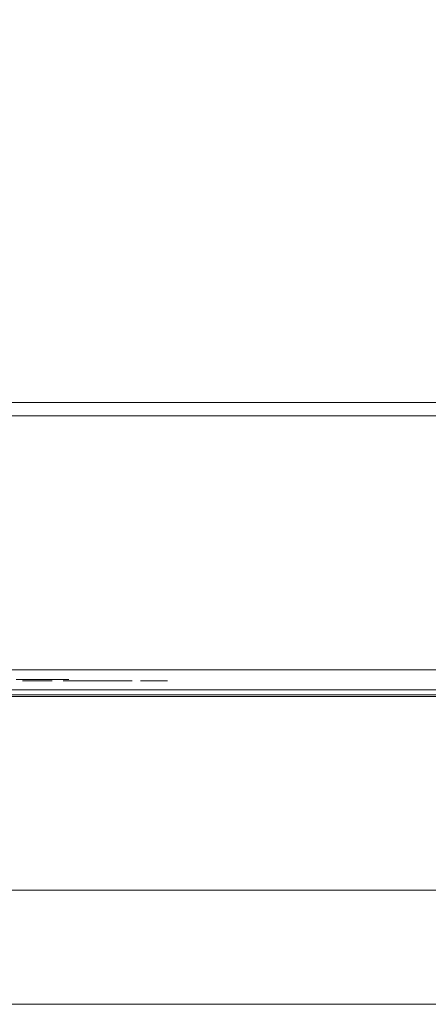
# Model space of a CAD drawing. Extents: x 0 to 595, y -45 to 544.
# Drawn here: x 489 to 519, y -45 to 29 of the extents above; entities that cross this region are included whole.
import ezdxf

# ---------------------------------------------------------------- set-up
doc = ezdxf.new("R2010")
doc.units = 0
doc.header["$MEASUREMENT"] = 0
for name, color, linetype in [('FRANKE_ALU', 253, 'Continuous'), ('FRANKE_RACZKA', 253, 'Continuous'), ('FRANKE_WNETRZE', 253, 'Continuous'), ('FRANKE_ZNACZKI', 251, 'Continuous')]:
    doc.layers.add(name, color=color, linetype=linetype)
doc.layers.add('FRANKE_PIEKARNIK', color=7, linetype='Continuous', true_color=0x0e0e0e)
doc.layers.add('FRANKE_RACZKA02', color=7, linetype='Continuous', true_color=0x131313)

msp = doc.modelspace()

# ---------------------------------------------------------------- linework, layer by layer
at = {"layer": 'FRANKE_ALU', "lineweight": 0}
for points in [[(0, 0, 62.546), (595, 0, 62.546), (595, 0), (0, 0)], [(0, 0, 488.537), (595, 0, 488.537), (595, 0, 473.537), (0, 0, 473.537)]]:
    msp.add_3dface(points, dxfattribs=at)
for points, invisible_edges in [([(0, 0), (595, 0), (595, -22), (0, -22)], 1), ([(595, -20, 473.537), (0, -20, 473.537), (0, 0, 473.537), (595, 0, 473.537)], 5), ([(595, 0, 595), (0, 0, 595), (0, -20, 595), (595, -20, 595)], 12), ([(595, 0, 580), (0, 0, 580), (0, 0, 595), (595, 0, 595)], 14), ([(595, -20, 595), (0, -20, 595), (0, -21, 595), (595, -21, 595)], 15), ([(0, -20, 473.537), (595, -20, 473.537), (595, -21, 473.537), (0, -21, 473.537)], 15), ([(595, -21.5, 473.671), (0, -21.5, 473.671), (0, -21, 473.537), (595, -21, 473.537)], 15), ([(595, -21, 595), (0, -21, 595), (0, -21.5, 594.866), (595, -21.5, 594.866)], 15), ([(595, -21.866, 474.037), (0, -21.866, 474.037), (0, -21.5, 473.671), (595, -21.5, 473.671)], 11), ([(595, -21.5, 594.866), (0, -21.5, 594.866), (0, -21.866, 594.5), (595, -21.866, 594.5)], 11), ([(595, -22, 474.537), (0, -22, 474.537), (0, -21.866, 474.037), (595, -21.866, 474.037)], 15), ([(595, -21.866, 594.5), (0, -21.866, 594.5), (0, -22, 594), (595, -22, 594)], 15), ([(595, -22, 62.546), (0, -22, 62.546), (0, -22), (595, -22)], 14), ([(0, -22, 580), (595, -22, 580), (595, -22, 594), (0, -22, 594)], 14), ([(595, -22, 488.537), (0, -22, 488.537), (0, -22, 474.537), (595, -22, 474.537)], 14)]:
    msp.add_3dface(points, dxfattribs=dict(at, invisible_edges=invisible_edges))
at = {"layer": 'FRANKE_PIEKARNIK', "lineweight": 0}
for points, invisible_edges in [([(0, 0, 488.537), (0, 0, 580), (595, 0, 580), (595, 0, 488.537)], 1), ([(0, 0, 62.546), (0, 0, 462.229), (595, 0, 462.229), (595, 0, 62.546)], 4), ([(595, -22, 462.229), (595, 0, 462.229), (0, 0, 462.229), (0, -22, 462.229)], 7), ([(267.109, -20, 558.966), (329.413, -20, 558.966), (595, -20, 580), (0, -20, 580)], 10), ([(329.413, -20, 532.542), (267.109, -20, 532.542), (0, -20, 488.537), (595, -20, 488.537)], 10), ([(595, -20, 488.537), (0, -20, 488.537), (0, -22, 488.537), (595, -22, 488.537)], 1), ([(0, -20, 580), (595, -20, 580), (595, -22, 580), (0, -22, 580)], 1), ([(329.413, -20, 558.966), (329.413, -20, 532.542), (595, -20, 488.537), (595, -20, 580)], 14), ([(483.627, -22, 121.894), (111.373, -22, 121.894), (0, -22, 62.546), (595, -22, 62.546)], 10), ([(111.373, -22, 395.697), (483.627, -22, 395.697), (595, -22, 462.229), (0, -22, 462.229)], 14), ([(483.627, -22, 395.697), (483.627, -22, 121.894), (595, -22, 62.546), (595, -22, 462.229)], 14)]:
    msp.add_3dface(points, dxfattribs=dict(at, invisible_edges=invisible_edges))
at = {"layer": 'FRANKE_RACZKA', "lineweight": 0}
for points, invisible_edges in [([(544.133, -36.474, 447.037), (50.867, -36.474, 447.037), (50.867, -45.007, 447.037), (544.133, -45.007, 447.037)], 10), ([(50.867, -36.474, 415.357), (544.133, -36.474, 415.357), (544.133, -45.007, 415.357), (50.867, -45.007, 415.357)], 10), ([(50.867, -36.474, 439.33), (50.867, -36.474, 447.037), (544.133, -36.474, 447.037), (544.133, -36.474, 439.33)], 6), ([(50.867, -36.474, 415.357), (50.867, -36.474, 423.064), (544.133, -36.474, 423.064), (544.133, -36.474, 415.357)], 9), ([(544.133, -45.007, 439.33), (544.133, -45.007, 447.037), (50.867, -45.007, 447.037), (50.867, -45.007, 439.33)], 7), ([(544.133, -45.007, 415.357), (544.133, -45.007, 423.064), (50.867, -45.007, 423.064), (50.867, -45.007, 415.357)], 13)]:
    msp.add_3dface(points, dxfattribs=dict(at, invisible_edges=invisible_edges))
at = {"layer": 'FRANKE_RACZKA02', "lineweight": 0}
for points, invisible_edges in [([(50.867, -36.474, 423.064), (50.867, -36.474, 439.33), (544.133, -36.474, 439.33), (544.133, -36.474, 423.064)], 1), ([(544.133, -45.007, 423.064), (544.133, -45.007, 439.33), (50.867, -45.007, 439.33), (50.867, -45.007, 423.064)], 5)]:
    msp.add_3dface(points, dxfattribs=dict(at, invisible_edges=invisible_edges))
at = {"layer": 'FRANKE_WNETRZE', "lineweight": 0}
for points, invisible_edges in [([(575, 544, 13), (575, -1, 13), (20, -1, 13), (20, 544, 13)], 8), ([(20, -1, 582), (575, -1, 582), (575, 544, 582), (20, 544, 582)], 6), ([(575, -1, 13), (575, -1, 582), (20, -1, 582), (20, -1, 13)], 15)]:
    msp.add_3dface(points, dxfattribs=dict(at, invisible_edges=invisible_edges))
at = {"layer": 'FRANKE_ZNACZKI', "lineweight": 0}
for points in [[(492.215, -20.728, 515.81), (488.56, -20.728, 516.998), (488.289, -20.728, 516.166), (491.945, -20.728, 514.979)], [(491.952, -20.728, 530.362), (488.297, -20.728, 529.174), (488.567, -20.728, 528.343), (492.222, -20.728, 529.53)]]:
    msp.add_3dface(points, dxfattribs=at)
for points, invisible_edges in [([(488.804, -20.825, 503.635), (488.773, -20.825, 503.092), (489.202, -20.825, 503.092), (488.804, -20.825, 503.635)], 14), ([(488.773, -20.825, 503.092), (488.857, -20.825, 502.268), (489.202, -20.825, 503.092), (488.773, -20.825, 503.092)], 14), ([(488.897, -20.825, 504.061), (488.804, -20.825, 503.635), (489.256, -20.825, 503.796), (488.897, -20.825, 504.061)], 14), ([(489.256, -20.825, 503.796), (488.804, -20.825, 503.635), (489.202, -20.825, 503.092), (489.256, -20.825, 503.796)], 11), ([(489.202, -20.825, 503.092), (488.857, -20.825, 502.268), (489.251, -20.825, 502.395), (489.202, -20.825, 503.092)], 11), ([(489.251, -20.825, 502.395), (488.857, -20.825, 502.268), (489.398, -20.825, 501.979), (489.251, -20.825, 502.395)], 11), ([(488.857, -20.825, 502.268), (489.109, -20.825, 501.711), (489.398, -20.825, 501.979), (488.857, -20.825, 502.268)], 14), ([(489.051, -20.825, 504.386), (488.897, -20.825, 504.061), (489.417, -20.825, 504.238), (489.051, -20.825, 504.386)], 14), ([(489.417, -20.825, 504.238), (488.897, -20.825, 504.061), (489.256, -20.825, 503.796), (489.417, -20.825, 504.238)], 11), ([(489.266, -20.825, 504.627), (489.051, -20.825, 504.386), (490.548, -20.825, 504.582), (489.266, -20.825, 504.627)], 14), ([(490.548, -20.825, 504.582), (489.051, -20.825, 504.386), (489.876, -20.825, 504.481), (490.548, -20.825, 504.582)], 15), ([(489.876, -20.825, 504.481), (489.051, -20.825, 504.386), (489.618, -20.825, 504.42), (489.876, -20.825, 504.481)], 11), ([(489.618, -20.825, 504.42), (489.051, -20.825, 504.386), (489.417, -20.825, 504.238), (489.618, -20.825, 504.42)], 11), ([(489.398, -20.825, 501.979), (489.109, -20.825, 501.711), (489.616, -20.825, 501.771), (489.398, -20.825, 501.979)], 11), ([(489.616, -20.825, 501.771), (489.109, -20.825, 501.711), (489.88, -20.825, 501.702), (489.616, -20.825, 501.771)], 11), ([(489.109, -20.825, 501.711), (489.442, -20.825, 501.447), (489.88, -20.825, 501.702), (489.109, -20.825, 501.711)], 14), ([(489.541, -20.825, 504.776), (489.266, -20.825, 504.627), (490.36, -20.825, 504.716), (489.541, -20.825, 504.776)], 14), ([(490.36, -20.825, 504.716), (489.266, -20.825, 504.627), (490.548, -20.825, 504.582), (490.36, -20.825, 504.716)], 11), ([(489.88, -20.825, 501.702), (489.442, -20.825, 501.447), (490.498, -20.825, 501.56), (489.88, -20.825, 501.702)], 15), ([(490.498, -20.825, 501.56), (489.442, -20.825, 501.447), (490.221, -20.825, 501.409), (490.498, -20.825, 501.56)], 11), ([(489.442, -20.825, 501.447), (489.88, -20.825, 501.359), (490.221, -20.825, 501.409), (489.442, -20.825, 501.447)], 12), ([(489.88, -20.825, 504.826), (489.541, -20.825, 504.776), (490.137, -20.825, 504.799), (489.88, -20.825, 504.826)], 10), ([(490.137, -20.825, 504.799), (489.541, -20.825, 504.776), (490.36, -20.825, 504.716), (490.137, -20.825, 504.799)], 11), ([(490.548, -20.825, 504.582), (489.876, -20.825, 504.481), (490.7, -20.825, 504.399), (490.548, -20.825, 504.582)], 11), ([(489.876, -20.825, 504.481), (490.144, -20.825, 504.412), (490.7, -20.825, 504.399), (489.876, -20.825, 504.481)], 14), ([(490.145, -20.825, 501.772), (489.88, -20.825, 501.702), (490.498, -20.825, 501.56), (490.145, -20.825, 501.772)], 14), ([(490.144, -20.825, 504.412), (490.363, -20.825, 504.206), (490.7, -20.825, 504.399), (490.144, -20.825, 504.412)], 14), ([(490.363, -20.825, 501.98), (490.145, -20.825, 501.772), (490.712, -20.825, 501.802), (490.363, -20.825, 501.98)], 14), ([(490.712, -20.825, 501.802), (490.145, -20.825, 501.772), (490.498, -20.825, 501.56), (490.712, -20.825, 501.802)], 11), ([(490.7, -20.825, 504.399), (490.363, -20.825, 504.206), (490.82, -20.825, 504.169), (490.7, -20.825, 504.399)], 11), ([(490.363, -20.825, 504.206), (490.51, -20.825, 503.789), (490.82, -20.825, 504.169), (490.363, -20.825, 504.206)], 14), ([(490.51, -20.825, 502.397), (490.363, -20.825, 501.98), (490.865, -20.825, 502.127), (490.51, -20.825, 502.397)], 14), ([(490.865, -20.825, 502.127), (490.363, -20.825, 501.98), (490.712, -20.825, 501.802), (490.865, -20.825, 502.127)], 11), ([(490.82, -20.825, 504.169), (490.51, -20.825, 503.789), (490.911, -20.825, 503.894), (490.82, -20.825, 504.169)], 11), ([(490.911, -20.825, 503.894), (490.51, -20.825, 503.789), (490.968, -20.825, 503.545), (490.911, -20.825, 503.894)], 11), ([(490.51, -20.825, 503.789), (490.559, -20.825, 503.092), (490.968, -20.825, 503.545), (490.51, -20.825, 503.789)], 14), ([(490.559, -20.825, 503.092), (490.51, -20.825, 502.397), (490.987, -20.825, 503.092), (490.559, -20.825, 503.092)], 14), ([(490.987, -20.825, 503.092), (490.51, -20.825, 502.397), (490.957, -20.825, 502.552), (490.987, -20.825, 503.092)], 11), ([(490.957, -20.825, 502.552), (490.51, -20.825, 502.397), (490.865, -20.825, 502.127), (490.957, -20.825, 502.552)], 11), ([(490.968, -20.825, 503.545), (490.559, -20.825, 503.092), (490.987, -20.825, 503.092), (490.968, -20.825, 503.545)], 11), ([(491.901, -20.825, 516.946), (491.81, -20.825, 516.096), (492.256, -20.825, 516.71), (491.901, -20.825, 516.946)], 14), ([(492.256, -20.825, 516.71), (491.81, -20.825, 516.096), (492.224, -20.825, 516.259), (492.256, -20.825, 516.71)], 11), ([(492.224, -20.825, 516.259), (491.81, -20.825, 516.096), (492.486, -20.825, 516.139), (492.224, -20.825, 516.259)], 15), ([(492.486, -20.825, 516.139), (491.81, -20.825, 516.096), (492.338, -20.825, 515.905), (492.486, -20.825, 516.139)], 11), ([(491.81, -20.825, 516.096), (491.892, -20.825, 515.341), (492.338, -20.825, 515.905), (491.81, -20.825, 516.096)], 14), ([(492.338, -20.825, 515.905), (491.892, -20.825, 515.341), (492.289, -20.825, 515.608), (492.338, -20.825, 515.905)], 11), ([(492.289, -20.825, 515.608), (491.892, -20.825, 515.341), (492.312, -20.825, 515.397), (492.289, -20.825, 515.608)], 11), ([(492.312, -20.825, 515.397), (491.892, -20.825, 515.341), (492.381, -20.825, 515.196), (492.312, -20.825, 515.397)], 11), ([(491.892, -20.825, 515.341), (492.139, -20.825, 514.833), (492.381, -20.825, 515.196), (491.892, -20.825, 515.341)], 14), ([(492.173, -20.825, 517.528), (491.901, -20.825, 516.946), (492.653, -20.825, 517.463), (492.173, -20.825, 517.528)], 14), ([(492.653, -20.825, 517.463), (491.901, -20.825, 516.946), (492.477, -20.825, 517.286), (492.653, -20.825, 517.463)], 11), ([(492.477, -20.825, 517.286), (491.901, -20.825, 516.946), (492.342, -20.825, 517.044), (492.477, -20.825, 517.286)], 11), ([(492.342, -20.825, 517.044), (491.901, -20.825, 516.946), (492.256, -20.825, 516.71), (492.342, -20.825, 517.044)], 11), ([(492.381, -20.825, 515.196), (492.139, -20.825, 514.833), (492.49, -20.825, 515.022), (492.381, -20.825, 515.196)], 11), ([(492.49, -20.825, 515.022), (492.139, -20.825, 514.833), (492.636, -20.825, 514.896), (492.49, -20.825, 515.022)], 11), ([(492.636, -20.825, 514.896), (492.139, -20.825, 514.833), (492.805, -20.825, 514.818), (492.636, -20.825, 514.896)], 11), ([(492.139, -20.825, 514.833), (492.515, -20.825, 514.546), (492.805, -20.825, 514.818), (492.139, -20.825, 514.833)], 14), ([(492.546, -20.825, 517.82), (492.173, -20.825, 517.528), (493.684, -20.825, 517.692), (492.546, -20.825, 517.82)], 14), ([(493.684, -20.825, 517.692), (492.173, -20.825, 517.528), (493.002, -20.825, 517.574), (493.684, -20.825, 517.692)], 15), ([(493.002, -20.825, 517.574), (492.173, -20.825, 517.528), (492.815, -20.825, 517.546), (493.002, -20.825, 517.574)], 11), ([(492.815, -20.825, 517.546), (492.173, -20.825, 517.528), (492.653, -20.825, 517.463), (492.815, -20.825, 517.546)], 11), ([(492.392, -20.825, 516.458), (492.224, -20.825, 516.259), (492.965, -20.825, 516.342), (492.392, -20.825, 516.458)], 14), ([(492.965, -20.825, 516.342), (492.224, -20.825, 516.259), (492.704, -20.825, 516.291), (492.965, -20.825, 516.342)], 11), ([(492.704, -20.825, 516.291), (492.224, -20.825, 516.259), (492.486, -20.825, 516.139), (492.704, -20.825, 516.291)], 11), ([(492.592, -20.825, 516.599), (492.392, -20.825, 516.458), (493.759, -20.825, 516.403), (492.592, -20.825, 516.599)], 14), ([(492.392, -20.825, 516.458), (492.965, -20.825, 516.342), (493.759, -20.825, 516.403), (492.392, -20.825, 516.458)], 15), ([(492.805, -20.825, 514.818), (492.515, -20.825, 514.546), (492.982, -20.825, 514.793), (492.805, -20.825, 514.818)], 11), ([(492.982, -20.825, 514.793), (492.515, -20.825, 514.546), (493.75, -20.825, 514.774), (492.982, -20.825, 514.793)], 15), ([(493.75, -20.825, 514.774), (492.515, -20.825, 514.546), (493.535, -20.825, 514.596), (493.75, -20.825, 514.774)], 11), ([(493.535, -20.825, 514.596), (492.515, -20.825, 514.546), (493.278, -20.825, 514.486), (493.535, -20.825, 514.596)], 11), ([(492.515, -20.825, 514.546), (492.988, -20.825, 514.45), (493.278, -20.825, 514.486), (492.515, -20.825, 514.546)], 12), ([(493.028, -20.825, 517.917), (492.546, -20.825, 517.82), (493.392, -20.825, 517.861), (493.028, -20.825, 517.917)], 10), ([(493.392, -20.825, 517.861), (492.546, -20.825, 517.82), (493.684, -20.825, 517.692), (493.392, -20.825, 517.861)], 11), ([(492.587, -20.825, 534.747), (492.587, -20.825, 532.287), (492.959, -20.825, 534.747), (492.587, -20.825, 534.747)], 10), ([(492.959, -20.825, 534.747), (492.587, -20.825, 532.287), (492.959, -20.825, 534.402), (492.959, -20.825, 534.747)], 11), ([(492.959, -20.825, 534.402), (492.587, -20.825, 532.287), (493.071, -20.825, 534.077), (492.959, -20.825, 534.402)], 15), ([(493.071, -20.825, 534.077), (492.587, -20.825, 532.287), (493.02, -20.825, 533.86), (493.071, -20.825, 534.077)], 11), ([(493.02, -20.825, 533.86), (492.587, -20.825, 532.287), (493.003, -20.825, 533.563), (493.02, -20.825, 533.86)], 11), ([(493.003, -20.825, 533.563), (492.587, -20.825, 532.287), (493.003, -20.825, 532.287), (493.003, -20.825, 533.563)], 9), ([(492.815, -20.825, 516.682), (492.592, -20.825, 516.599), (493.435, -20.825, 516.633), (492.815, -20.825, 516.682)], 14), ([(493.435, -20.825, 516.633), (492.592, -20.825, 516.599), (493.759, -20.825, 516.403), (493.435, -20.825, 516.633)], 11), ([(493.049, -20.825, 516.71), (492.815, -20.825, 516.682), (493.435, -20.825, 516.633), (493.049, -20.825, 516.71)], 10), ([(493.094, -20.825, 534.565), (492.959, -20.825, 534.402), (494.302, -20.825, 534.553), (493.094, -20.825, 534.565)], 14), ([(494.302, -20.825, 534.553), (492.959, -20.825, 534.402), (493.613, -20.825, 534.441), (494.302, -20.825, 534.553)], 15), ([(493.613, -20.825, 534.441), (492.959, -20.825, 534.402), (493.443, -20.825, 534.418), (493.613, -20.825, 534.441)], 11), ([(493.443, -20.825, 534.418), (492.959, -20.825, 534.402), (493.287, -20.825, 534.348), (493.443, -20.825, 534.418)], 11), ([(492.959, -20.825, 534.402), (493.071, -20.825, 534.077), (493.158, -20.825, 534.234), (492.959, -20.825, 534.402)], 13), ([(492.959, -20.825, 534.402), (493.158, -20.825, 534.234), (493.287, -20.825, 534.348), (492.959, -20.825, 534.402)], 13), ([(493.759, -20.825, 516.403), (492.965, -20.825, 516.342), (493.226, -20.825, 516.291), (493.759, -20.825, 516.403)], 13), ([(493.227, -20.825, 514.846), (492.982, -20.825, 514.793), (493.75, -20.825, 514.774), (493.227, -20.825, 514.846)], 14), ([(493.684, -20.825, 517.692), (493.002, -20.825, 517.574), (493.889, -20.825, 517.425), (493.684, -20.825, 517.692)], 11), ([(493.002, -20.825, 517.574), (493.23, -20.825, 517.529), (493.889, -20.825, 517.425), (493.002, -20.825, 517.574)], 14), ([(493.267, -20.825, 534.692), (493.094, -20.825, 534.565), (494.153, -20.825, 534.689), (493.267, -20.825, 534.692)], 14), ([(494.153, -20.825, 534.689), (493.094, -20.825, 534.565), (494.302, -20.825, 534.553), (494.153, -20.825, 534.689)], 11), ([(493.759, -20.825, 516.403), (493.226, -20.825, 516.291), (493.978, -20.825, 516.052), (493.759, -20.825, 516.403)], 11), ([(493.226, -20.825, 516.291), (493.438, -20.825, 516.139), (493.978, -20.825, 516.052), (493.226, -20.825, 516.291)], 14), ([(493.435, -20.825, 515.006), (493.227, -20.825, 514.846), (493.75, -20.825, 514.774), (493.435, -20.825, 515.006)], 14), ([(493.23, -20.825, 517.529), (493.419, -20.825, 517.396), (493.889, -20.825, 517.425), (493.23, -20.825, 517.529)], 14), ([(493.473, -20.825, 534.775), (493.267, -20.825, 534.692), (493.954, -20.825, 534.774), (493.473, -20.825, 534.775)], 14), ([(493.954, -20.825, 534.774), (493.267, -20.825, 534.692), (494.153, -20.825, 534.689), (493.954, -20.825, 534.774)], 11), ([(493.889, -20.825, 517.425), (493.419, -20.825, 517.396), (493.991, -20.825, 517.071), (493.889, -20.825, 517.425)], 11), ([(493.419, -20.825, 517.396), (493.51, -20.825, 517.251), (493.991, -20.825, 517.071), (493.419, -20.825, 517.396)], 14), ([(493.578, -20.825, 515.257), (493.435, -20.825, 515.006), (493.914, -20.825, 515.016), (493.578, -20.825, 515.257)], 14), ([(493.914, -20.825, 515.016), (493.435, -20.825, 515.006), (493.75, -20.825, 514.774), (493.914, -20.825, 515.016)], 11), ([(493.438, -20.825, 516.139), (493.578, -20.825, 515.899), (493.978, -20.825, 516.052), (493.438, -20.825, 516.139)], 14), ([(493.705, -20.825, 534.802), (493.473, -20.825, 534.775), (493.954, -20.825, 534.774), (493.705, -20.825, 534.802)], 10), ([(493.51, -20.825, 517.251), (493.577, -20.825, 517.039), (493.991, -20.825, 517.071), (493.51, -20.825, 517.251)], 12), ([(493.978, -20.825, 516.052), (493.578, -20.825, 515.899), (494.051, -20.825, 515.61), (493.978, -20.825, 516.052)], 11), ([(493.578, -20.825, 515.899), (493.625, -20.825, 515.585), (494.051, -20.825, 515.61), (493.578, -20.825, 515.899)], 14), ([(493.625, -20.825, 515.585), (493.578, -20.825, 515.257), (494.017, -20.825, 515.302), (493.625, -20.825, 515.585)], 14), ([(494.017, -20.825, 515.302), (493.578, -20.825, 515.257), (493.914, -20.825, 515.016), (494.017, -20.825, 515.302)], 11), ([(494.302, -20.825, 534.553), (493.613, -20.825, 534.441), (494.4, -20.825, 534.372), (494.302, -20.825, 534.553)], 11), ([(493.613, -20.825, 534.441), (493.812, -20.825, 534.406), (494.4, -20.825, 534.372), (493.613, -20.825, 534.441)], 14), ([(494.051, -20.825, 515.61), (493.625, -20.825, 515.585), (494.017, -20.825, 515.302), (494.051, -20.825, 515.61)], 11), ([(493.812, -20.825, 534.406), (493.946, -20.825, 534.302), (494.4, -20.825, 534.372), (493.812, -20.825, 534.406)], 14), ([(494.4, -20.825, 534.372), (493.946, -20.825, 534.302), (494.636, -20.825, 534.268), (494.4, -20.825, 534.372)], 15), ([(493.946, -20.825, 534.302), (494.022, -20.825, 534.128), (494.636, -20.825, 534.268), (493.946, -20.825, 534.302)], 14), ([(494.636, -20.825, 534.268), (494.022, -20.825, 534.128), (494.508, -20.825, 534.044), (494.636, -20.825, 534.268)], 11), ([(494.022, -20.825, 534.128), (494.048, -20.825, 533.885), (494.508, -20.825, 534.044), (494.022, -20.825, 534.128)], 14), ([(494.508, -20.825, 534.044), (494.048, -20.825, 533.885), (494.465, -20.825, 533.716), (494.508, -20.825, 534.044)], 11), ([(494.048, -20.825, 533.885), (494.048, -20.825, 532.287), (494.465, -20.825, 533.716), (494.048, -20.825, 533.885)], 14), ([(494.465, -20.825, 533.716), (494.048, -20.825, 532.287), (494.465, -20.825, 532.287), (494.465, -20.825, 533.716)], 9), ([(494.736, -20.825, 534.695), (494.4, -20.825, 534.372), (495.722, -20.825, 534.6), (494.736, -20.825, 534.695)], 14), ([(495.722, -20.825, 534.6), (494.4, -20.825, 534.372), (495.067, -20.825, 534.441), (495.722, -20.825, 534.6)], 15), ([(495.067, -20.825, 534.441), (494.4, -20.825, 534.372), (494.83, -20.825, 534.398), (495.067, -20.825, 534.441)], 11), ([(494.83, -20.825, 534.398), (494.4, -20.825, 534.372), (494.636, -20.825, 534.268), (494.83, -20.825, 534.398)], 11), ([(494.497, -20.825, 516.726), (494.466, -20.825, 516.182), (494.894, -20.825, 516.182), (494.497, -20.825, 516.726)], 14), ([(494.466, -20.825, 516.182), (494.55, -20.825, 515.359), (494.894, -20.825, 516.182), (494.466, -20.825, 516.182)], 14), ([(494.59, -20.825, 517.151), (494.497, -20.825, 516.726), (494.948, -20.825, 516.887), (494.59, -20.825, 517.151)], 14), ([(494.948, -20.825, 516.887), (494.497, -20.825, 516.726), (494.894, -20.825, 516.182), (494.948, -20.825, 516.887)], 11), ([(494.894, -20.825, 516.182), (494.55, -20.825, 515.359), (494.943, -20.825, 515.486), (494.894, -20.825, 516.182)], 11), ([(494.943, -20.825, 515.486), (494.55, -20.825, 515.359), (495.09, -20.825, 515.069), (494.943, -20.825, 515.486)], 11), ([(494.55, -20.825, 515.359), (494.802, -20.825, 514.802), (495.09, -20.825, 515.069), (494.55, -20.825, 515.359)], 14), ([(494.744, -20.825, 517.477), (494.59, -20.825, 517.151), (495.11, -20.825, 517.329), (494.744, -20.825, 517.477)], 14), ([(495.11, -20.825, 517.329), (494.59, -20.825, 517.151), (494.948, -20.825, 516.887), (495.11, -20.825, 517.329)], 11), ([(495.16, -20.825, 534.802), (494.736, -20.825, 534.695), (495.483, -20.825, 534.752), (495.16, -20.825, 534.802)], 10), ([(495.483, -20.825, 534.752), (494.736, -20.825, 534.695), (495.722, -20.825, 534.6), (495.483, -20.825, 534.752)], 11), ([(494.958, -20.825, 517.718), (494.744, -20.825, 517.477), (496.241, -20.825, 517.672), (494.958, -20.825, 517.718)], 14), ([(496.241, -20.825, 517.672), (494.744, -20.825, 517.477), (495.568, -20.825, 517.572), (496.241, -20.825, 517.672)], 15), ([(495.568, -20.825, 517.572), (494.744, -20.825, 517.477), (495.31, -20.825, 517.511), (495.568, -20.825, 517.572)], 11), ([(495.31, -20.825, 517.511), (494.744, -20.825, 517.477), (495.11, -20.825, 517.329), (495.31, -20.825, 517.511)], 11), ([(495.09, -20.825, 515.069), (494.802, -20.825, 514.802), (495.309, -20.825, 514.862), (495.09, -20.825, 515.069)], 11), ([(495.309, -20.825, 514.862), (494.802, -20.825, 514.802), (495.573, -20.825, 514.793), (495.309, -20.825, 514.862)], 11), ([(494.802, -20.825, 514.802), (495.135, -20.825, 514.538), (495.573, -20.825, 514.793), (494.802, -20.825, 514.802)], 14), ([(495.234, -20.825, 517.867), (494.958, -20.825, 517.718), (496.052, -20.825, 517.807), (495.234, -20.825, 517.867)], 14), ([(496.052, -20.825, 517.807), (494.958, -20.825, 517.718), (496.241, -20.825, 517.672), (496.052, -20.825, 517.807)], 11), ([(495.722, -20.825, 534.6), (495.067, -20.825, 534.441), (495.87, -20.825, 534.342), (495.722, -20.825, 534.6)], 11), ([(495.067, -20.825, 534.441), (495.201, -20.825, 534.424), (495.87, -20.825, 534.342), (495.067, -20.825, 534.441)], 14), ([(495.573, -20.825, 514.793), (495.135, -20.825, 514.538), (496.19, -20.825, 514.65), (495.573, -20.825, 514.793)], 15), ([(496.19, -20.825, 514.65), (495.135, -20.825, 514.538), (495.914, -20.825, 514.5), (496.19, -20.825, 514.65)], 11), ([(495.135, -20.825, 514.538), (495.573, -20.825, 514.45), (495.914, -20.825, 514.5), (495.135, -20.825, 514.538)], 12), ([(495.201, -20.825, 534.424), (495.317, -20.825, 534.374), (495.87, -20.825, 534.342), (495.201, -20.825, 534.424)], 14), ([(495.573, -20.825, 517.917), (495.234, -20.825, 517.867), (495.83, -20.825, 517.889), (495.573, -20.825, 517.917)], 10), ([(495.83, -20.825, 517.889), (495.234, -20.825, 517.867), (496.052, -20.825, 517.807), (495.83, -20.825, 517.889)], 11), ([(495.317, -20.825, 534.374), (495.407, -20.825, 534.296), (495.87, -20.825, 534.342), (495.317, -20.825, 534.374)], 14), ([(495.87, -20.825, 534.342), (495.407, -20.825, 534.296), (495.919, -20.825, 533.976), (495.87, -20.825, 534.342)], 11), ([(495.407, -20.825, 534.296), (495.464, -20.825, 534.197), (495.919, -20.825, 533.976), (495.407, -20.825, 534.296)], 14), ([(495.464, -20.825, 534.197), (495.495, -20.825, 534.052), (495.919, -20.825, 533.976), (495.464, -20.825, 534.197)], 14), ([(495.495, -20.825, 534.052), (495.505, -20.825, 533.837), (495.919, -20.825, 533.976), (495.495, -20.825, 534.052)], 14), ([(495.919, -20.825, 533.976), (495.505, -20.825, 533.837), (495.919, -20.825, 532.287), (495.919, -20.825, 533.976)], 11), ([(495.505, -20.825, 533.837), (495.505, -20.825, 532.287), (495.919, -20.825, 532.287), (495.505, -20.825, 533.837)], 12), ([(496.241, -20.825, 517.672), (495.568, -20.825, 517.572), (496.393, -20.825, 517.49), (496.241, -20.825, 517.672)], 11), ([(495.568, -20.825, 517.572), (495.836, -20.825, 517.503), (496.393, -20.825, 517.49), (495.568, -20.825, 517.572)], 14), ([(495.837, -20.825, 514.862), (495.573, -20.825, 514.793), (496.19, -20.825, 514.65), (495.837, -20.825, 514.862)], 14), ([(495.836, -20.825, 517.503), (496.056, -20.825, 517.296), (496.393, -20.825, 517.49), (495.836, -20.825, 517.503)], 14), ([(496.056, -20.825, 515.071), (495.837, -20.825, 514.862), (496.404, -20.825, 514.892), (496.056, -20.825, 515.071)], 14), ([(496.404, -20.825, 514.892), (495.837, -20.825, 514.862), (496.19, -20.825, 514.65), (496.404, -20.825, 514.892)], 11), ([(496.393, -20.825, 517.49), (496.056, -20.825, 517.296), (496.513, -20.825, 517.26), (496.393, -20.825, 517.49)], 11), ([(496.056, -20.825, 517.296), (496.203, -20.825, 516.88), (496.513, -20.825, 517.26), (496.056, -20.825, 517.296)], 14), ([(496.203, -20.825, 515.487), (496.056, -20.825, 515.071), (496.557, -20.825, 515.218), (496.203, -20.825, 515.487)], 14), ([(496.557, -20.825, 515.218), (496.056, -20.825, 515.071), (496.404, -20.825, 514.892), (496.557, -20.825, 515.218)], 11), ([(496.513, -20.825, 517.26), (496.203, -20.825, 516.88), (496.604, -20.825, 516.985), (496.513, -20.825, 517.26)], 11), ([(496.604, -20.825, 516.985), (496.203, -20.825, 516.88), (496.661, -20.825, 516.635), (496.604, -20.825, 516.985)], 11), ([(496.203, -20.825, 516.88), (496.252, -20.825, 516.182), (496.661, -20.825, 516.635), (496.203, -20.825, 516.88)], 14), ([(496.252, -20.825, 516.182), (496.203, -20.825, 515.487), (496.68, -20.825, 516.182), (496.252, -20.825, 516.182)], 14), ([(496.68, -20.825, 516.182), (496.203, -20.825, 515.487), (496.649, -20.825, 515.642), (496.68, -20.825, 516.182)], 11), ([(496.649, -20.825, 515.642), (496.203, -20.825, 515.487), (496.557, -20.825, 515.218), (496.649, -20.825, 515.642)], 11), ([(496.661, -20.825, 516.635), (496.252, -20.825, 516.182), (496.68, -20.825, 516.182), (496.661, -20.825, 516.635)], 11), ([(496.54, -20.825, 534.747), (496.54, -20.825, 532.287), (496.957, -20.825, 534.747), (496.54, -20.825, 534.747)], 10), ([(496.957, -20.825, 534.747), (496.54, -20.825, 532.287), (496.957, -20.825, 532.287), (496.957, -20.825, 534.747)], 9), ([(496.54, -20.825, 535.682), (496.54, -20.825, 535.203), (496.957, -20.825, 535.682), (496.54, -20.825, 535.682)], 10), ([(496.957, -20.825, 535.682), (496.54, -20.825, 535.203), (496.957, -20.825, 535.203), (496.957, -20.825, 535.682)], 9), ([(497.591, -20.825, 534.747), (497.591, -20.825, 532.287), (497.966, -20.825, 534.747), (497.591, -20.825, 534.747)], 10), ([(497.966, -20.825, 534.747), (497.591, -20.825, 532.287), (497.966, -20.825, 534.397), (497.966, -20.825, 534.747)], 11), ([(497.966, -20.825, 534.397), (497.591, -20.825, 532.287), (498.056, -20.825, 534.027), (497.966, -20.825, 534.397)], 15), ([(498.056, -20.825, 534.027), (497.591, -20.825, 532.287), (498.008, -20.825, 533.63), (498.056, -20.825, 534.027)], 11), ([(498.008, -20.825, 533.63), (497.591, -20.825, 532.287), (498.008, -20.825, 532.287), (498.008, -20.825, 533.63)], 9), ([(498.298, -20.825, 534.701), (497.966, -20.825, 534.397), (499.321, -20.825, 534.63), (498.298, -20.825, 534.701)], 14), ([(499.321, -20.825, 534.63), (497.966, -20.825, 534.397), (499.437, -20.825, 534.513), (499.321, -20.825, 534.63)], 11), ([(499.437, -20.825, 534.513), (497.966, -20.825, 534.397), (498.661, -20.825, 534.441), (499.437, -20.825, 534.513)], 15), ([(498.661, -20.825, 534.441), (497.966, -20.825, 534.397), (498.413, -20.825, 534.399), (498.661, -20.825, 534.441)], 11), ([(498.413, -20.825, 534.399), (497.966, -20.825, 534.397), (498.202, -20.825, 534.272), (498.413, -20.825, 534.399)], 11), ([(497.966, -20.825, 534.397), (498.056, -20.825, 534.027), (498.202, -20.825, 534.272), (497.966, -20.825, 534.397)], 13), ([(498.749, -20.825, 534.802), (498.298, -20.825, 534.701), (498.963, -20.825, 534.782), (498.749, -20.825, 534.802)], 10), ([(498.963, -20.825, 534.782), (498.298, -20.825, 534.701), (499.158, -20.825, 534.722), (498.963, -20.825, 534.782)], 11), ([(499.158, -20.825, 534.722), (498.298, -20.825, 534.701), (499.321, -20.825, 534.63), (499.158, -20.825, 534.722)], 11), ([(499.437, -20.825, 534.513), (498.661, -20.825, 534.441), (499.516, -20.825, 534.371), (499.437, -20.825, 534.513)], 11), ([(498.661, -20.825, 534.441), (498.817, -20.825, 534.422), (499.516, -20.825, 534.371), (498.661, -20.825, 534.441)], 14), ([(498.817, -20.825, 534.422), (498.952, -20.825, 534.366), (499.516, -20.825, 534.371), (498.817, -20.825, 534.422)], 14), ([(499.516, -20.825, 534.371), (498.952, -20.825, 534.366), (499.567, -20.825, 534.205), (499.516, -20.825, 534.371)], 11), ([(498.952, -20.825, 534.366), (499.057, -20.825, 534.278), (499.567, -20.825, 534.205), (498.952, -20.825, 534.366)], 14), ([(499.057, -20.825, 534.278), (499.124, -20.825, 534.164), (499.567, -20.825, 534.205), (499.057, -20.825, 534.278)], 14), ([(499.567, -20.825, 534.205), (499.124, -20.825, 534.164), (499.584, -20.825, 534.046), (499.567, -20.825, 534.205)], 11), ([(499.124, -20.825, 534.164), (499.161, -20.825, 534.006), (499.584, -20.825, 534.046), (499.124, -20.825, 534.164)], 14), ([(499.584, -20.825, 534.046), (499.161, -20.825, 534.006), (499.59, -20.825, 533.799), (499.584, -20.825, 534.046)], 11), ([(499.161, -20.825, 534.006), (499.173, -20.825, 533.783), (499.59, -20.825, 533.799), (499.161, -20.825, 534.006)], 14), ([(499.59, -20.825, 533.799), (499.173, -20.825, 533.783), (499.59, -20.825, 532.287), (499.59, -20.825, 533.799)], 11), ([(499.173, -20.825, 533.783), (499.173, -20.825, 532.287), (499.59, -20.825, 532.287), (499.173, -20.825, 533.783)], 12)]:
    msp.add_3dface(points, dxfattribs=dict(at, invisible_edges=invisible_edges))

doc.saveas('drawing.dxf')
